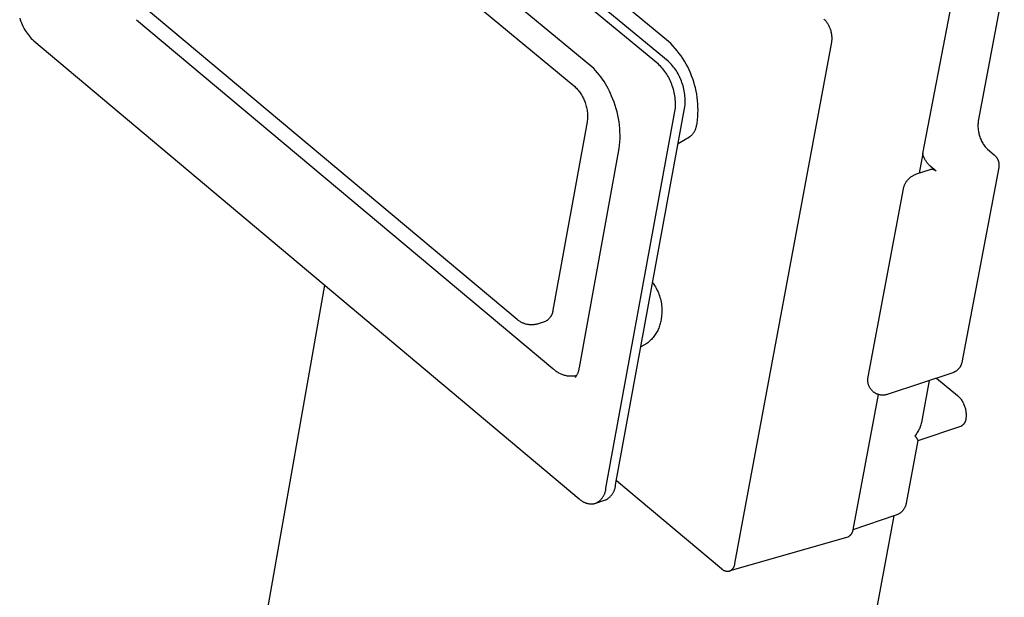
# Model space of a CAD drawing. Units: millimetres. Extents: x -777 to 838, y -393 to 470.
# Drawn here: x -383 to -345, y -101 to -78 of the extents above; entities that cross this region are included whole.
import ezdxf

# ---------------------------------------------------------------- set-up
doc = ezdxf.new("R2010")
doc.units = ezdxf.units.MM
doc.header["$MEASUREMENT"] = 0
doc.layers.add('Make2D$visible$lines', color=7, linetype='Continuous', true_color=0x000000)

msp = doc.modelspace()

# ---------------------------------------------------------------- linework, layer by layer
at = {"layer": 'Make2D$visible$lines', "color": 7, "true_color": 0xffffff}
for p, q in [((-357.775, -79.585), (-379.382, -61.716)), ((-358.154, -79.709), (-379.759, -61.836)), ((-357.759, -78.81), (-373.644, -65.681)), ((-360.768, -79.804), (-377.309, -66.094)), ((-376.23, -68.311), (-361.436, -80.585)), ((-344.584, -76.516), (-345.608, -81.94)), ((-363.693, -89.716), (-378.408, -77.404)), ((-347.783, -83.213), (-346.646, -77.293)), ((-383.205, -77.899), (-383.183, -77.963)), ((-383.183, -77.963), (-383.162, -78.025)), ((-378.628, -77.958), (-362.291, -91.636)), ((-351.632, -77.96), (-351.655, -77.938)), ((-351.61, -77.983), (-351.632, -77.96)), ((-351.589, -78.007), (-351.61, -77.983)), ((-351.569, -78.031), (-351.589, -78.007)), ((-383.162, -78.025), (-383.138, -78.086)), ((-383.138, -78.086), (-383.113, -78.147)), ((-383.113, -78.147), (-383.085, -78.206)), ((-383.085, -78.206), (-383.055, -78.265)), ((-383.055, -78.265), (-383.024, -78.322)), ((-383.024, -78.322), (-382.99, -78.379)), ((-382.99, -78.379), (-382.954, -78.434)), ((-351.549, -78.056), (-351.569, -78.031)), ((-351.531, -78.082), (-351.549, -78.056)), ((-351.513, -78.108), (-351.531, -78.082)), ((-351.496, -78.135), (-351.513, -78.108)), ((-351.48, -78.162), (-351.496, -78.135)), ((-351.465, -78.19), (-351.48, -78.162)), ((-351.451, -78.218), (-351.465, -78.19)), ((-351.438, -78.247), (-351.451, -78.218)), ((-351.425, -78.276), (-351.438, -78.247)), ((-351.414, -78.306), (-351.425, -78.276)), ((-351.404, -78.336), (-351.414, -78.306)), ((-351.392, -78.368), (-351.404, -78.336)), ((-351.382, -78.401), (-351.392, -78.368)), ((-382.954, -78.434), (-382.917, -78.488)), ((-382.917, -78.488), (-382.877, -78.541)), ((-382.877, -78.541), (-382.836, -78.592)), ((-382.836, -78.592), (-382.793, -78.642)), ((-382.793, -78.642), (-382.749, -78.69)), ((-382.749, -78.69), (-382.702, -78.737)), ((-382.702, -78.737), (-382.654, -78.782)), ((-382.654, -78.782), (-361.265, -96.747)), ((-351.373, -78.434), (-351.382, -78.401)), ((-351.365, -78.468), (-351.373, -78.434)), ((-351.358, -78.502), (-351.365, -78.468)), ((-351.352, -78.536), (-351.358, -78.502)), ((-351.348, -78.57), (-351.352, -78.536)), ((-351.344, -78.604), (-351.348, -78.57)), ((-351.348, -78.811), (-351.344, -78.777)), ((-351.342, -78.639), (-351.344, -78.604)), ((-351.344, -78.777), (-351.342, -78.742)), ((-351.341, -78.673), (-351.342, -78.639)), ((-351.342, -78.742), (-351.341, -78.708)), ((-351.341, -78.708), (-351.341, -78.673)), ((-357.668, -78.897), (-357.759, -78.81)), ((-357.581, -78.988), (-357.668, -78.897)), ((-357.497, -79.082), (-357.581, -78.988)), ((-357.416, -79.179), (-357.497, -79.082)), ((-355.148, -99.285), (-351.353, -78.845)), ((-351.353, -78.845), (-351.348, -78.811)), ((-357.339, -79.278), (-357.416, -79.179)), ((-357.265, -79.38), (-357.339, -79.278)), ((-357.194, -79.484), (-357.265, -79.38)), ((-357.127, -79.591), (-357.194, -79.484)), ((-360.691, -79.879), (-360.768, -79.804)), ((-360.616, -79.957), (-360.691, -79.879)), ((-358.108, -79.752), (-358.154, -79.709)), ((-358.063, -79.797), (-358.108, -79.752)), ((-358.02, -79.843), (-358.063, -79.797)), ((-357.978, -79.89), (-358.02, -79.843)), ((-357.937, -79.939), (-357.978, -79.89)), ((-357.898, -79.989), (-357.937, -79.939)), ((-357.729, -79.628), (-357.775, -79.585)), ((-357.684, -79.673), (-357.729, -79.628)), ((-357.641, -79.719), (-357.684, -79.673)), ((-357.599, -79.766), (-357.641, -79.719)), ((-357.558, -79.815), (-357.599, -79.766)), ((-357.519, -79.865), (-357.558, -79.815)), ((-357.482, -79.916), (-357.519, -79.865)), ((-357.447, -79.968), (-357.482, -79.916)), ((-357.064, -79.7), (-357.127, -79.591)), ((-357.004, -79.811), (-357.064, -79.7)), ((-356.949, -79.924), (-357.004, -79.811)), ((-356.897, -80.039), (-356.949, -79.924)), ((-360.545, -80.038), (-360.616, -79.957)), ((-360.476, -80.12), (-360.545, -80.038)), ((-360.409, -80.205), (-360.476, -80.12)), ((-360.346, -80.292), (-360.409, -80.205)), ((-360.285, -80.381), (-360.346, -80.292)), ((-357.861, -80.04), (-357.898, -79.989)), ((-357.826, -80.092), (-357.861, -80.04)), ((-357.792, -80.146), (-357.826, -80.092)), ((-357.76, -80.201), (-357.792, -80.146)), ((-357.73, -80.256), (-357.76, -80.201)), ((-357.702, -80.313), (-357.73, -80.256)), ((-357.676, -80.37), (-357.702, -80.313)), ((-357.413, -80.022), (-357.447, -79.968)), ((-357.381, -80.076), (-357.413, -80.022)), ((-357.351, -80.132), (-357.381, -80.076)), ((-357.323, -80.189), (-357.351, -80.132)), ((-357.297, -80.246), (-357.323, -80.189)), ((-357.272, -80.304), (-357.297, -80.246)), ((-357.25, -80.364), (-357.272, -80.304)), ((-356.849, -80.156), (-356.897, -80.039)), ((-356.806, -80.274), (-356.849, -80.156)), ((-356.766, -80.393), (-356.806, -80.274)), ((-361.436, -80.585), (-361.401, -80.617)), ((-361.401, -80.617), (-361.368, -80.65)), ((-361.368, -80.65), (-361.335, -80.684)), ((-361.335, -80.684), (-361.304, -80.72)), ((-360.228, -80.472), (-360.285, -80.381)), ((-360.173, -80.565), (-360.228, -80.472)), ((-360.121, -80.66), (-360.173, -80.565)), ((-360.073, -80.756), (-360.121, -80.66)), ((-357.651, -80.429), (-357.676, -80.37)), ((-357.629, -80.488), (-357.651, -80.429)), ((-357.608, -80.548), (-357.629, -80.488)), ((-357.585, -80.613), (-357.608, -80.548)), ((-357.565, -80.678), (-357.585, -80.613)), ((-357.546, -80.745), (-357.565, -80.678)), ((-357.229, -80.423), (-357.25, -80.364)), ((-357.206, -80.488), (-357.229, -80.423)), ((-357.186, -80.554), (-357.206, -80.488)), ((-357.167, -80.621), (-357.186, -80.554)), ((-357.151, -80.688), (-357.167, -80.621)), ((-357.138, -80.755), (-357.151, -80.688)), ((-356.731, -80.514), (-356.766, -80.393)), ((-356.699, -80.636), (-356.731, -80.514)), ((-356.672, -80.759), (-356.699, -80.636)), ((-361.304, -80.72), (-361.274, -80.756)), ((-361.274, -80.756), (-361.245, -80.793)), ((-361.245, -80.793), (-361.217, -80.832)), ((-361.217, -80.832), (-361.191, -80.871)), ((-361.191, -80.871), (-361.166, -80.911)), ((-361.166, -80.911), (-361.142, -80.952)), ((-361.142, -80.952), (-361.119, -80.993)), ((-361.119, -80.993), (-361.098, -81.035)), ((-361.098, -81.035), (-361.079, -81.078)), ((-361.079, -81.078), (-361.06, -81.122)), ((-360.028, -80.854), (-360.073, -80.756)), ((-359.986, -80.953), (-360.028, -80.854)), ((-359.935, -81.075), (-359.986, -80.953)), ((-359.888, -81.198), (-359.935, -81.075)), ((-357.53, -80.812), (-357.546, -80.745)), ((-357.517, -80.879), (-357.53, -80.812)), ((-357.505, -80.947), (-357.517, -80.879)), ((-357.496, -81.016), (-357.505, -80.947)), ((-357.489, -81.084), (-357.496, -81.016)), ((-357.484, -81.153), (-357.489, -81.084)), ((-357.126, -80.823), (-357.138, -80.755)), ((-357.117, -80.891), (-357.126, -80.823)), ((-357.11, -80.96), (-357.117, -80.891)), ((-357.105, -81.029), (-357.11, -80.96)), ((-357.103, -81.098), (-357.105, -81.029)), ((-357.103, -81.166), (-357.103, -81.098)), ((-356.649, -80.883), (-356.672, -80.759)), ((-356.631, -81.008), (-356.649, -80.883)), ((-356.616, -81.133), (-356.631, -81.008)), ((-361.06, -81.122), (-361.044, -81.166)), ((-361.044, -81.166), (-361.028, -81.211)), ((-361.028, -81.211), (-361.011, -81.259)), ((-361.011, -81.259), (-360.996, -81.308)), ((-360.996, -81.308), (-360.982, -81.358)), ((-360.982, -81.358), (-360.97, -81.408)), ((-360.97, -81.408), (-360.96, -81.458)), ((-360.96, -81.458), (-360.951, -81.509)), ((-359.845, -81.323), (-359.888, -81.198)), ((-359.807, -81.449), (-359.845, -81.323)), ((-359.831, -96.209), (-357.125, -81.441)), ((-359.773, -81.576), (-359.807, -81.449)), ((-357.495, -81.497), (-357.488, -81.428)), ((-357.488, -81.428), (-357.484, -81.36)), ((-357.482, -81.222), (-357.484, -81.153)), ((-357.484, -81.36), (-357.482, -81.291)), ((-357.482, -81.291), (-357.482, -81.222)), ((-357.125, -81.441), (-357.116, -81.373)), ((-357.116, -81.373), (-357.109, -81.304)), ((-357.109, -81.304), (-357.105, -81.235)), ((-357.105, -81.235), (-357.103, -81.166)), ((-356.606, -81.258), (-356.616, -81.133)), ((-356.601, -81.384), (-356.606, -81.258)), ((-356.599, -81.51), (-356.601, -81.384)), ((-360.951, -81.509), (-360.944, -81.56)), ((-360.944, -81.56), (-360.939, -81.611)), ((-360.938, -81.868), (-360.944, -81.919)), ((-360.939, -81.611), (-360.935, -81.663)), ((-360.935, -81.817), (-360.938, -81.868)), ((-360.935, -81.663), (-360.934, -81.714)), ((-360.934, -81.766), (-360.935, -81.817)), ((-360.934, -81.714), (-360.934, -81.766)), ((-360.208, -96.335), (-357.504, -81.565)), ((-359.743, -81.704), (-359.773, -81.576)), ((-359.717, -81.834), (-359.743, -81.704)), ((-359.696, -81.964), (-359.717, -81.834)), ((-357.504, -81.565), (-357.495, -81.497)), ((-356.621, -81.887), (-356.61, -81.762)), ((-356.61, -81.762), (-356.602, -81.636)), ((-356.602, -81.636), (-356.599, -81.51)), ((-360.95, -81.97), (-362.289, -89.347)), ((-360.944, -81.919), (-360.95, -81.97)), ((-359.679, -82.095), (-359.696, -81.964)), ((-359.667, -82.226), (-359.679, -82.095)), ((-359.659, -82.358), (-359.667, -82.226)), ((-356.703, -82.277), (-356.694, -82.256)), ((-356.694, -82.256), (-356.685, -82.234)), ((-356.685, -82.234), (-356.678, -82.213)), ((-356.678, -82.213), (-356.671, -82.19)), ((-356.671, -82.19), (-356.665, -82.168)), ((-356.665, -82.168), (-356.66, -82.146)), ((-356.66, -82.146), (-356.656, -82.123)), ((-356.656, -82.123), (-356.652, -82.101)), ((-356.652, -82.101), (-356.649, -82.078)), ((-356.649, -82.078), (-356.637, -82.012)), ((-356.637, -82.012), (-356.621, -81.887)), ((-345.618, -82.074), (-345.619, -82.119)), ((-345.619, -82.119), (-345.618, -82.164)), ((-345.616, -82.029), (-345.618, -82.074)), ((-345.618, -82.164), (-345.615, -82.208)), ((-345.613, -81.984), (-345.616, -82.029)), ((-345.615, -82.208), (-345.611, -82.253)), ((-345.608, -81.94), (-345.613, -81.984)), ((-345.611, -82.253), (-345.605, -82.298)), ((-359.662, -82.753), (-359.657, -82.621)), ((-359.656, -82.489), (-359.659, -82.358)), ((-359.657, -82.621), (-359.656, -82.489)), ((-357.377, -82.819), (-356.933, -82.558)), ((-356.933, -82.558), (-356.914, -82.545)), ((-356.914, -82.545), (-356.896, -82.531)), ((-356.896, -82.531), (-356.879, -82.516)), ((-356.879, -82.516), (-356.862, -82.501)), ((-356.862, -82.501), (-356.845, -82.485)), ((-356.845, -82.485), (-356.829, -82.468)), ((-356.829, -82.468), (-356.813, -82.451)), ((-356.813, -82.451), (-356.799, -82.433)), ((-356.799, -82.433), (-356.784, -82.415)), ((-356.784, -82.415), (-356.771, -82.397)), ((-356.771, -82.397), (-356.758, -82.378)), ((-356.758, -82.378), (-356.745, -82.358)), ((-356.745, -82.358), (-356.734, -82.339)), ((-356.734, -82.339), (-356.723, -82.318)), ((-356.723, -82.318), (-356.712, -82.298)), ((-356.712, -82.298), (-356.703, -82.277)), ((-345.605, -82.298), (-345.598, -82.342)), ((-345.598, -82.342), (-345.589, -82.386)), ((-345.589, -82.386), (-345.579, -82.43)), ((-345.579, -82.43), (-345.568, -82.473)), ((-345.568, -82.473), (-345.554, -82.516)), ((-345.554, -82.516), (-345.54, -82.559)), ((-345.54, -82.559), (-345.525, -82.6)), ((-345.525, -82.6), (-345.509, -82.641)), ((-345.509, -82.641), (-345.492, -82.681)), ((-361.252, -91.603), (-359.687, -83.015)), ((-359.687, -83.015), (-359.672, -82.884)), ((-359.672, -82.884), (-359.662, -82.753)), ((-345.492, -82.681), (-345.473, -82.72)), ((-345.473, -82.72), (-345.453, -82.759)), ((-345.453, -82.759), (-345.431, -82.797)), ((-345.431, -82.797), (-345.408, -82.835)), ((-345.408, -82.835), (-345.384, -82.871)), ((-345.384, -82.871), (-345.359, -82.907)), ((-345.359, -82.907), (-345.332, -82.942)), ((-345.332, -82.942), (-345.304, -82.976)), ((-345.304, -82.976), (-345.275, -83.008)), ((-345.275, -83.008), (-345.245, -83.04)), ((-347.783, -83.213), (-347.926, -83.973)), ((-347.761, -83.284), (-347.783, -83.213)), ((-347.751, -83.314), (-347.761, -83.284)), ((-347.74, -83.343), (-347.751, -83.314)), ((-347.728, -83.373), (-347.74, -83.343)), ((-347.715, -83.401), (-347.728, -83.373)), ((-347.701, -83.43), (-347.715, -83.401)), ((-345.245, -83.04), (-344.983, -83.257)), ((-344.983, -83.257), (-344.97, -83.268)), ((-344.97, -83.268), (-344.956, -83.28)), ((-344.956, -83.28), (-344.944, -83.293)), ((-344.944, -83.293), (-344.931, -83.306)), ((-344.931, -83.306), (-344.92, -83.319)), ((-344.92, -83.319), (-344.908, -83.333)), ((-344.908, -83.333), (-344.897, -83.347)), ((-344.897, -83.347), (-344.887, -83.361)), ((-344.887, -83.361), (-344.877, -83.376)), ((-344.877, -83.376), (-344.868, -83.391)), ((-344.868, -83.391), (-344.859, -83.407)), ((-344.859, -83.407), (-344.851, -83.423)), ((-347.686, -83.458), (-347.701, -83.43)), ((-347.67, -83.485), (-347.686, -83.458)), ((-347.653, -83.512), (-347.67, -83.485)), ((-347.636, -83.538), (-347.653, -83.512)), ((-347.617, -83.563), (-347.636, -83.538)), ((-347.597, -83.588), (-347.617, -83.563)), ((-347.577, -83.612), (-347.597, -83.588)), ((-347.556, -83.636), (-347.577, -83.612)), ((-347.534, -83.659), (-347.556, -83.636)), ((-347.511, -83.681), (-347.534, -83.659)), ((-347.488, -83.702), (-347.511, -83.681)), ((-347.251, -83.897), (-347.488, -83.702)), ((-344.804, -83.752), (-346.253, -91.406)), ((-344.851, -83.423), (-344.843, -83.439)), ((-344.843, -83.439), (-344.836, -83.455)), ((-344.836, -83.455), (-344.829, -83.471)), ((-344.829, -83.471), (-344.823, -83.488)), ((-344.823, -83.488), (-344.817, -83.505)), ((-344.817, -83.505), (-344.813, -83.522)), ((-344.813, -83.522), (-344.808, -83.54)), ((-344.808, -83.54), (-344.805, -83.557)), ((-344.805, -83.557), (-344.801, -83.574)), ((-344.801, -83.734), (-344.804, -83.752)), ((-344.801, -83.574), (-344.799, -83.592)), ((-344.799, -83.717), (-344.801, -83.734)), ((-344.799, -83.592), (-344.797, -83.61)), ((-344.797, -83.699), (-344.799, -83.717)), ((-344.797, -83.61), (-344.796, -83.628)), ((-344.796, -83.681), (-344.797, -83.699)), ((-344.796, -83.628), (-344.795, -83.645)), ((-344.795, -83.663), (-344.796, -83.681)), ((-344.795, -83.645), (-344.795, -83.663)), ((-348.327, -84.194), (-348.308, -84.176)), ((-348.308, -84.176), (-348.288, -84.157)), ((-348.288, -84.157), (-348.267, -84.14)), ((-348.267, -84.14), (-348.245, -84.123)), ((-348.245, -84.123), (-348.223, -84.107)), ((-348.223, -84.107), (-348.201, -84.092)), ((-348.201, -84.092), (-348.178, -84.077)), ((-348.178, -84.077), (-348.154, -84.064)), ((-348.154, -84.064), (-348.13, -84.051)), ((-348.13, -84.051), (-348.106, -84.039)), ((-348.106, -84.039), (-348.081, -84.027)), ((-348.081, -84.027), (-348.056, -84.017)), ((-348.056, -84.017), (-348.03, -84.008)), ((-348.03, -84.008), (-347.493, -83.83)), ((-347.493, -83.83), (-347.485, -83.828)), ((-347.485, -83.828), (-347.477, -83.826)), ((-347.477, -83.826), (-347.468, -83.825)), ((-347.468, -83.825), (-347.46, -83.824)), ((-347.46, -83.824), (-347.452, -83.823)), ((-347.452, -83.823), (-347.444, -83.822)), ((-347.444, -83.822), (-347.436, -83.822)), ((-347.436, -83.822), (-347.427, -83.822)), ((-347.427, -83.822), (-347.419, -83.822)), ((-347.419, -83.822), (-347.411, -83.823)), ((-347.411, -83.823), (-347.403, -83.824)), ((-347.403, -83.824), (-347.394, -83.825)), ((-347.394, -83.825), (-347.386, -83.826)), ((-347.386, -83.826), (-347.378, -83.828)), ((-347.378, -83.828), (-347.37, -83.83)), ((-347.37, -83.83), (-347.362, -83.832)), ((-347.362, -83.832), (-347.354, -83.834)), ((-347.354, -83.834), (-347.347, -83.837)), ((-347.347, -83.837), (-347.339, -83.84)), ((-347.339, -83.84), (-347.331, -83.844)), ((-347.331, -83.844), (-347.324, -83.847)), ((-347.324, -83.847), (-347.317, -83.851)), ((-347.317, -83.851), (-347.309, -83.855)), ((-347.309, -83.855), (-347.302, -83.859)), ((-347.302, -83.859), (-347.296, -83.864)), ((-347.296, -83.864), (-347.289, -83.868)), ((-347.289, -83.868), (-347.282, -83.873)), ((-348.544, -84.596), (-348.538, -84.57)), ((-348.538, -84.57), (-348.531, -84.543)), ((-348.531, -84.543), (-348.523, -84.517)), ((-348.523, -84.517), (-348.515, -84.491)), ((-348.515, -84.491), (-348.505, -84.466)), ((-348.505, -84.466), (-348.495, -84.441)), ((-348.495, -84.441), (-348.483, -84.416)), ((-348.483, -84.416), (-348.471, -84.391)), ((-348.471, -84.391), (-348.459, -84.367)), ((-348.459, -84.367), (-348.445, -84.344)), ((-348.445, -84.344), (-348.43, -84.321)), ((-348.43, -84.321), (-348.415, -84.298)), ((-348.415, -84.298), (-348.399, -84.276)), ((-348.399, -84.276), (-348.382, -84.255)), ((-348.382, -84.255), (-348.365, -84.234)), ((-348.365, -84.234), (-348.346, -84.214)), ((-348.346, -84.214), (-348.327, -84.194)), ((-349.927, -91.972), (-348.544, -84.596)), ((-374.745, -108.217), (-371.232, -88.376)), ((-358.377, -88.272), (-358.339, -88.325)), ((-358.339, -88.325), (-358.304, -88.379)), ((-358.304, -88.379), (-358.27, -88.434)), ((-358.27, -88.434), (-358.238, -88.49)), ((-358.238, -88.49), (-358.209, -88.548)), ((-358.209, -88.548), (-358.181, -88.606)), ((-358.181, -88.606), (-358.155, -88.666)), ((-358.155, -88.666), (-358.132, -88.726)), ((-358.132, -88.726), (-358.11, -88.787)), ((-358.11, -88.787), (-358.091, -88.849)), ((-358.091, -88.849), (-358.074, -88.912)), ((-358.074, -88.912), (-358.059, -88.975)), ((-358.059, -88.975), (-358.046, -89.038)), ((-358.046, -89.038), (-358.036, -89.102)), ((-358.036, -89.102), (-358.027, -89.166)), ((-358.027, -89.166), (-358.021, -89.231)), ((-362.374, -89.599), (-362.384, -89.615)), ((-362.364, -89.582), (-362.374, -89.599)), ((-362.354, -89.566), (-362.364, -89.582)), ((-362.345, -89.549), (-362.354, -89.566)), ((-362.337, -89.532), (-362.345, -89.549)), ((-362.329, -89.514), (-362.337, -89.532)), ((-362.322, -89.496), (-362.329, -89.514)), ((-362.316, -89.478), (-362.322, -89.496)), ((-362.31, -89.46), (-362.316, -89.478)), ((-362.305, -89.441), (-362.31, -89.46)), ((-362.3, -89.423), (-362.305, -89.441)), ((-362.296, -89.404), (-362.3, -89.423)), ((-362.293, -89.385), (-362.296, -89.404)), ((-362.291, -89.366), (-362.293, -89.385)), ((-362.289, -89.347), (-362.291, -89.366)), ((-358.025, -89.554), (-358.033, -89.618)), ((-358.02, -89.49), (-358.025, -89.554)), ((-358.021, -89.231), (-358.018, -89.295)), ((-358.017, -89.425), (-358.02, -89.49)), ((-358.018, -89.295), (-358.016, -89.36)), ((-358.016, -89.36), (-358.017, -89.425)), ((-363.671, -89.735), (-363.693, -89.716)), ((-363.648, -89.753), (-363.671, -89.735)), ((-363.625, -89.77), (-363.648, -89.753)), ((-363.6, -89.787), (-363.625, -89.77)), ((-363.576, -89.802), (-363.6, -89.787)), ((-363.551, -89.817), (-363.576, -89.802)), ((-363.525, -89.831), (-363.551, -89.817)), ((-363.499, -89.844), (-363.525, -89.831)), ((-363.472, -89.856), (-363.499, -89.844)), ((-363.445, -89.867), (-363.472, -89.856)), ((-363.418, -89.877), (-363.445, -89.867)), ((-363.39, -89.887), (-363.418, -89.877)), ((-363.362, -89.895), (-363.39, -89.887)), ((-363.334, -89.902), (-363.362, -89.895)), ((-363.305, -89.909), (-363.334, -89.902)), ((-363.277, -89.914), (-363.305, -89.909)), ((-363.248, -89.919), (-363.277, -89.914)), ((-363.219, -89.922), (-363.248, -89.919)), ((-363.19, -89.925), (-363.219, -89.922)), ((-363.161, -89.926), (-363.19, -89.925)), ((-363.131, -89.927), (-363.161, -89.926)), ((-363.102, -89.926), (-363.131, -89.927)), ((-363.073, -89.925), (-363.102, -89.926)), ((-363.044, -89.922), (-363.073, -89.925)), ((-363.015, -89.919), (-363.044, -89.922)), ((-362.986, -89.914), (-363.015, -89.919)), ((-362.957, -89.909), (-362.986, -89.914)), ((-362.929, -89.902), (-362.957, -89.909)), ((-362.901, -89.895), (-362.929, -89.902)), ((-362.873, -89.887), (-362.901, -89.895)), ((-362.584, -89.79), (-362.873, -89.887)), ((-362.567, -89.781), (-362.584, -89.79)), ((-362.551, -89.772), (-362.567, -89.781)), ((-362.534, -89.761), (-362.551, -89.772)), ((-362.519, -89.751), (-362.534, -89.761)), ((-362.503, -89.739), (-362.519, -89.751)), ((-362.488, -89.727), (-362.503, -89.739)), ((-362.473, -89.715), (-362.488, -89.727)), ((-362.459, -89.702), (-362.473, -89.715)), ((-362.446, -89.689), (-362.459, -89.702)), ((-362.432, -89.675), (-362.446, -89.689)), ((-362.42, -89.66), (-362.432, -89.675)), ((-362.407, -89.646), (-362.42, -89.66)), ((-362.396, -89.63), (-362.407, -89.646)), ((-362.384, -89.615), (-362.396, -89.63)), ((-358.105, -89.966), (-358.121, -90.011)), ((-358.091, -89.92), (-358.105, -89.966)), ((-358.079, -89.873), (-358.091, -89.92)), ((-358.068, -89.826), (-358.079, -89.873)), ((-358.058, -89.779), (-358.068, -89.826)), ((-358.05, -89.731), (-358.058, -89.779)), ((-358.044, -89.683), (-358.05, -89.731)), ((-358.033, -89.618), (-358.044, -89.683)), ((-358.303, -90.351), (-358.332, -90.389)), ((-358.275, -90.311), (-358.303, -90.351)), ((-358.249, -90.271), (-358.275, -90.311)), ((-358.224, -90.23), (-358.249, -90.271)), ((-358.2, -90.187), (-358.224, -90.23)), ((-358.178, -90.144), (-358.2, -90.187)), ((-358.158, -90.101), (-358.178, -90.144)), ((-358.139, -90.056), (-358.158, -90.101)), ((-358.121, -90.011), (-358.139, -90.056)), ((-358.61, -90.656), (-358.838, -90.791)), ((-358.571, -90.627), (-358.61, -90.656)), ((-358.534, -90.596), (-358.571, -90.627)), ((-358.497, -90.565), (-358.534, -90.596)), ((-358.462, -90.532), (-358.497, -90.565)), ((-358.428, -90.498), (-358.462, -90.532)), ((-358.395, -90.463), (-358.428, -90.498)), ((-358.363, -90.427), (-358.395, -90.463)), ((-358.332, -90.389), (-358.363, -90.427)), ((-346.291, -91.525), (-346.298, -91.541)), ((-346.283, -91.509), (-346.291, -91.525)), ((-346.277, -91.492), (-346.283, -91.509)), ((-346.271, -91.475), (-346.277, -91.492)), ((-346.265, -91.458), (-346.271, -91.475)), ((-346.26, -91.441), (-346.265, -91.458)), ((-346.256, -91.423), (-346.26, -91.441)), ((-346.253, -91.406), (-346.256, -91.423)), ((-362.291, -91.636), (-362.266, -91.66)), ((-362.266, -91.66), (-362.24, -91.684)), ((-362.24, -91.684), (-362.214, -91.706)), ((-362.214, -91.706), (-362.186, -91.728)), ((-362.186, -91.728), (-362.158, -91.749)), ((-362.158, -91.749), (-362.129, -91.769)), ((-362.129, -91.769), (-362.099, -91.787)), ((-362.099, -91.787), (-362.069, -91.805)), ((-362.069, -91.805), (-362.038, -91.822)), ((-362.038, -91.822), (-362.007, -91.837)), ((-362.007, -91.837), (-361.975, -91.852)), ((-361.975, -91.852), (-361.943, -91.865)), ((-361.943, -91.865), (-361.91, -91.877)), ((-361.91, -91.877), (-361.877, -91.888)), ((-361.877, -91.888), (-361.843, -91.898)), ((-361.843, -91.898), (-361.809, -91.907)), ((-361.809, -91.907), (-361.775, -91.914)), ((-361.775, -91.914), (-361.741, -91.921)), ((-361.427, -91.923), (-361.392, -91.918)), ((-361.392, -91.918), (-361.358, -91.911)), ((-361.365, -91.922), (-361.352, -91.9)), ((-361.352, -91.9), (-361.339, -91.877)), ((-361.339, -91.877), (-361.327, -91.854)), ((-361.327, -91.854), (-361.315, -91.83)), ((-361.315, -91.83), (-361.305, -91.806)), ((-361.305, -91.806), (-361.295, -91.781)), ((-361.295, -91.781), (-361.286, -91.757)), ((-361.286, -91.757), (-361.279, -91.732)), ((-361.279, -91.732), (-361.272, -91.706)), ((-361.272, -91.706), (-361.265, -91.681)), ((-361.265, -91.681), (-361.26, -91.655)), ((-361.26, -91.655), (-361.256, -91.629)), ((-361.256, -91.629), (-361.252, -91.603)), ((-346.601, -91.804), (-349.144, -92.652)), ((-346.585, -91.798), (-346.601, -91.804)), ((-346.568, -91.792), (-346.585, -91.798)), ((-346.551, -91.785), (-346.568, -91.792)), ((-346.535, -91.777), (-346.551, -91.785)), ((-346.519, -91.769), (-346.535, -91.777)), ((-346.504, -91.76), (-346.519, -91.769)), ((-346.488, -91.751), (-346.504, -91.76)), ((-346.473, -91.741), (-346.488, -91.751)), ((-346.459, -91.731), (-346.473, -91.741)), ((-346.444, -91.72), (-346.459, -91.731)), ((-346.43, -91.709), (-346.444, -91.72)), ((-346.417, -91.697), (-346.43, -91.709)), ((-346.404, -91.685), (-346.417, -91.697)), ((-346.391, -91.672), (-346.404, -91.685)), ((-346.379, -91.659), (-346.391, -91.672)), ((-346.367, -91.646), (-346.379, -91.659)), ((-346.356, -91.632), (-346.367, -91.646)), ((-346.345, -91.617), (-346.356, -91.632)), ((-346.335, -91.603), (-346.345, -91.617)), ((-346.325, -91.588), (-346.335, -91.603)), ((-346.315, -91.573), (-346.325, -91.588)), ((-346.307, -91.557), (-346.315, -91.573)), ((-346.298, -91.541), (-346.307, -91.557)), ((-361.741, -91.921), (-361.706, -91.926)), ((-361.706, -91.926), (-361.671, -91.93)), ((-361.671, -91.93), (-361.636, -91.933)), ((-361.636, -91.933), (-361.601, -91.934)), ((-361.601, -91.934), (-361.566, -91.934)), ((-361.566, -91.934), (-361.531, -91.933)), ((-361.531, -91.933), (-361.496, -91.931)), ((-361.496, -91.931), (-361.462, -91.928)), ((-361.462, -91.928), (-361.427, -91.923)), ((-361.411, -91.986), (-361.395, -91.965)), ((-361.395, -91.965), (-361.38, -91.944)), ((-361.38, -91.944), (-361.365, -91.922)), ((-349.938, -92.078), (-349.937, -92.057)), ((-349.938, -92.1), (-349.938, -92.078)), ((-349.938, -92.121), (-349.938, -92.1)), ((-349.936, -92.141), (-349.938, -92.121)), ((-349.937, -92.057), (-349.936, -92.035)), ((-349.936, -92.035), (-349.933, -92.014)), ((-349.935, -92.162), (-349.936, -92.141)), ((-349.932, -92.182), (-349.935, -92.162)), ((-349.933, -92.014), (-349.93, -91.993)), ((-349.929, -92.203), (-349.932, -92.182)), ((-349.93, -91.993), (-349.927, -91.972)), ((-349.925, -92.223), (-349.929, -92.203)), ((-349.92, -92.243), (-349.925, -92.223)), ((-349.914, -92.263), (-349.92, -92.243)), ((-349.908, -92.282), (-349.914, -92.263)), ((-349.901, -92.302), (-349.908, -92.282)), ((-349.894, -92.321), (-349.901, -92.302)), ((-347.527, -92.113), (-347.838, -93.761)), ((-347.238, -92.016), (-346.415, -92.699)), ((-349.531, -92.658), (-350.528, -97.964)), ((-349.886, -92.34), (-349.894, -92.321)), ((-349.877, -92.358), (-349.886, -92.34)), ((-349.868, -92.376), (-349.877, -92.358)), ((-349.858, -92.394), (-349.868, -92.376)), ((-349.847, -92.412), (-349.858, -92.394)), ((-349.836, -92.429), (-349.847, -92.412)), ((-349.824, -92.446), (-349.836, -92.429)), ((-349.811, -92.462), (-349.824, -92.446)), ((-349.798, -92.478), (-349.811, -92.462)), ((-349.785, -92.493), (-349.798, -92.478)), ((-349.771, -92.508), (-349.785, -92.493)), ((-349.756, -92.523), (-349.771, -92.508)), ((-349.741, -92.537), (-349.756, -92.523)), ((-349.725, -92.55), (-349.741, -92.537)), ((-349.709, -92.563), (-349.725, -92.55)), ((-349.693, -92.575), (-349.709, -92.563)), ((-349.676, -92.587), (-349.693, -92.575)), ((-349.659, -92.598), (-349.676, -92.587)), ((-349.641, -92.609), (-349.659, -92.598)), ((-349.623, -92.619), (-349.641, -92.609)), ((-349.605, -92.628), (-349.623, -92.619)), ((-349.586, -92.636), (-349.605, -92.628)), ((-349.567, -92.644), (-349.586, -92.636)), ((-349.548, -92.652), (-349.567, -92.644)), ((-349.528, -92.658), (-349.548, -92.652)), ((-349.509, -92.664), (-349.528, -92.658)), ((-349.489, -92.67), (-349.509, -92.664)), ((-349.469, -92.674), (-349.489, -92.67)), ((-349.449, -92.678), (-349.469, -92.674)), ((-349.428, -92.681), (-349.449, -92.678)), ((-349.408, -92.683), (-349.428, -92.681)), ((-349.388, -92.685), (-349.408, -92.683)), ((-349.367, -92.686), (-349.388, -92.685)), ((-349.346, -92.687), (-349.367, -92.686)), ((-349.326, -92.686), (-349.346, -92.687)), ((-349.305, -92.685), (-349.326, -92.686)), ((-349.285, -92.683), (-349.305, -92.685)), ((-349.265, -92.681), (-349.285, -92.683)), ((-349.24, -92.676), (-349.265, -92.681)), ((-349.216, -92.672), (-349.24, -92.676)), ((-349.192, -92.666), (-349.216, -92.672)), ((-349.168, -92.66), (-349.192, -92.666)), ((-349.144, -92.652), (-349.168, -92.66)), ((-346.415, -92.699), (-346.389, -92.724)), ((-346.389, -92.724), (-346.364, -92.75)), ((-346.364, -92.75), (-346.34, -92.777)), ((-346.34, -92.777), (-346.316, -92.805)), ((-346.316, -92.805), (-346.294, -92.833)), ((-346.294, -92.833), (-346.273, -92.862)), ((-346.273, -92.862), (-346.253, -92.892)), ((-346.253, -92.892), (-346.234, -92.923)), ((-346.234, -92.923), (-346.216, -92.954)), ((-346.216, -92.954), (-346.199, -92.986)), ((-346.199, -92.986), (-346.183, -93.019)), ((-346.183, -93.019), (-346.168, -93.051)), ((-346.168, -93.051), (-346.154, -93.085)), ((-346.154, -93.085), (-346.142, -93.119)), ((-346.142, -93.119), (-346.13, -93.153)), ((-346.13, -93.153), (-346.12, -93.188)), ((-346.12, -93.188), (-346.111, -93.223)), ((-346.111, -93.223), (-346.103, -93.258)), ((-346.103, -93.258), (-346.097, -93.293)), ((-346.097, -93.293), (-346.091, -93.329)), ((-346.091, -93.329), (-346.087, -93.365)), ((-346.087, -93.365), (-346.084, -93.401)), ((-346.084, -93.401), (-346.083, -93.437)), ((-346.083, -93.437), (-346.082, -93.473)), ((-347.859, -93.843), (-347.872, -93.883)), ((-347.848, -93.802), (-347.859, -93.843)), ((-347.838, -93.761), (-347.848, -93.802)), ((-346.203, -93.846), (-346.212, -93.854)), ((-346.194, -93.837), (-346.203, -93.846)), ((-346.185, -93.828), (-346.194, -93.837)), ((-346.177, -93.819), (-346.185, -93.828)), ((-346.169, -93.809), (-346.177, -93.819)), ((-346.162, -93.799), (-346.169, -93.809)), ((-346.155, -93.789), (-346.162, -93.799)), ((-346.148, -93.779), (-346.155, -93.789)), ((-346.142, -93.768), (-346.148, -93.779)), ((-346.136, -93.758), (-346.142, -93.768)), ((-346.13, -93.747), (-346.136, -93.758)), ((-346.125, -93.736), (-346.13, -93.747)), ((-346.12, -93.724), (-346.125, -93.736)), ((-346.115, -93.713), (-346.12, -93.724)), ((-346.111, -93.701), (-346.115, -93.713)), ((-346.107, -93.69), (-346.111, -93.701)), ((-346.104, -93.678), (-346.107, -93.69)), ((-346.101, -93.666), (-346.104, -93.678)), ((-346.098, -93.654), (-346.101, -93.666)), ((-346.096, -93.641), (-346.098, -93.654)), ((-346.094, -93.629), (-346.096, -93.641)), ((-346.093, -93.617), (-346.094, -93.629)), ((-346.088, -93.581), (-346.093, -93.617)), ((-346.085, -93.545), (-346.088, -93.581)), ((-346.083, -93.509), (-346.085, -93.545)), ((-346.082, -93.473), (-346.083, -93.509)), ((-348.043, -94.219), (-348.068, -94.253)), ((-348.019, -94.185), (-348.043, -94.219)), ((-347.996, -94.149), (-348.019, -94.185)), ((-347.974, -94.113), (-347.996, -94.149)), ((-346.304, -93.914), (-347.974, -94.473)), ((-347.954, -94.076), (-347.974, -94.113)), ((-347.935, -94.039), (-347.954, -94.076)), ((-347.917, -94.001), (-347.935, -94.039)), ((-347.901, -93.962), (-347.917, -94.001)), ((-347.886, -93.923), (-347.901, -93.962)), ((-347.872, -93.883), (-347.886, -93.923)), ((-346.293, -93.909), (-346.304, -93.914)), ((-346.282, -93.904), (-346.293, -93.909)), ((-346.271, -93.898), (-346.282, -93.904)), ((-346.261, -93.891), (-346.271, -93.898)), ((-346.251, -93.884), (-346.261, -93.891)), ((-346.24, -93.877), (-346.251, -93.884)), ((-346.231, -93.87), (-346.24, -93.877)), ((-346.221, -93.862), (-346.231, -93.87)), ((-346.212, -93.854), (-346.221, -93.862)), ((-347.971, -94.465), (-348.435, -96.922)), ((-348.068, -94.253), (-348.094, -94.286)), ((-348.094, -94.286), (-348.083, -94.297)), ((-348.083, -94.297), (-348.072, -94.308)), ((-348.072, -94.308), (-348.061, -94.319)), ((-348.061, -94.319), (-348.051, -94.331)), ((-348.051, -94.331), (-348.041, -94.343)), ((-348.041, -94.343), (-348.031, -94.356)), ((-348.031, -94.356), (-348.022, -94.369)), ((-348.022, -94.369), (-348.014, -94.382)), ((-348.014, -94.382), (-348.005, -94.395)), ((-348.005, -94.395), (-347.998, -94.409)), ((-347.998, -94.409), (-347.99, -94.422)), ((-347.99, -94.422), (-347.984, -94.437)), ((-347.984, -94.437), (-347.977, -94.451)), ((-347.977, -94.451), (-347.971, -94.465)), ((-359.799, -96.034), (-355.679, -99.49)), ((-360.269, -96.572), (-360.259, -96.55)), ((-360.259, -96.55), (-360.25, -96.527)), ((-360.25, -96.527), (-360.242, -96.503)), ((-360.242, -96.503), (-360.235, -96.48)), ((-360.235, -96.48), (-360.228, -96.456)), ((-360.228, -96.456), (-360.222, -96.432)), ((-360.222, -96.432), (-360.217, -96.408)), ((-360.217, -96.408), (-360.213, -96.384)), ((-360.213, -96.384), (-360.21, -96.359)), ((-360.21, -96.359), (-360.208, -96.335)), ((-359.952, -96.554), (-359.939, -96.534)), ((-359.939, -96.534), (-359.926, -96.512)), ((-359.926, -96.512), (-359.914, -96.491)), ((-359.914, -96.491), (-359.903, -96.469)), ((-359.903, -96.469), (-359.892, -96.447)), ((-359.892, -96.447), (-359.883, -96.424)), ((-359.883, -96.424), (-359.874, -96.401)), ((-359.874, -96.401), (-359.865, -96.378)), ((-359.865, -96.378), (-359.858, -96.354)), ((-359.858, -96.354), (-359.852, -96.33)), ((-359.852, -96.33), (-359.846, -96.306)), ((-359.846, -96.306), (-359.841, -96.282)), ((-359.841, -96.282), (-359.837, -96.258)), ((-359.837, -96.258), (-359.833, -96.233)), ((-359.833, -96.233), (-359.831, -96.209)), ((-361.265, -96.747), (-361.249, -96.763)), ((-361.249, -96.763), (-361.233, -96.779)), ((-361.233, -96.779), (-361.216, -96.793)), ((-361.216, -96.793), (-361.198, -96.807)), ((-361.198, -96.807), (-361.18, -96.821)), ((-361.18, -96.821), (-361.162, -96.834)), ((-361.162, -96.834), (-361.143, -96.846)), ((-361.143, -96.846), (-361.124, -96.858)), ((-361.124, -96.858), (-361.104, -96.869)), ((-361.104, -96.869), (-361.084, -96.879)), ((-361.084, -96.879), (-361.064, -96.889)), ((-361.064, -96.889), (-361.043, -96.898)), ((-361.043, -96.898), (-361.022, -96.906)), ((-361.022, -96.906), (-361.001, -96.914)), ((-361.001, -96.914), (-360.98, -96.921)), ((-360.98, -96.921), (-360.958, -96.927)), ((-360.958, -96.927), (-360.936, -96.932)), ((-360.936, -96.932), (-360.914, -96.937)), ((-360.914, -96.937), (-360.892, -96.941)), ((-360.691, -96.942), (-360.669, -96.938)), ((-360.669, -96.938), (-360.647, -96.934)), ((-360.647, -96.934), (-360.625, -96.928)), ((-360.625, -96.928), (-360.603, -96.923)), ((-360.603, -96.923), (-360.226, -96.797)), ((-360.603, -96.923), (-360.581, -96.911)), ((-360.581, -96.911), (-360.56, -96.899)), ((-360.56, -96.899), (-360.539, -96.886)), ((-360.539, -96.886), (-360.518, -96.872)), ((-360.518, -96.872), (-360.498, -96.858)), ((-360.498, -96.858), (-360.479, -96.843)), ((-360.479, -96.843), (-360.46, -96.827)), ((-360.46, -96.827), (-360.441, -96.811)), ((-360.441, -96.811), (-360.423, -96.794)), ((-360.423, -96.794), (-360.406, -96.776)), ((-360.406, -96.776), (-360.389, -96.758)), ((-360.389, -96.758), (-360.373, -96.739)), ((-360.373, -96.739), (-360.358, -96.72)), ((-360.358, -96.72), (-360.343, -96.7)), ((-360.343, -96.7), (-360.329, -96.68)), ((-360.329, -96.68), (-360.315, -96.659)), ((-360.315, -96.659), (-360.303, -96.638)), ((-360.303, -96.638), (-360.291, -96.617)), ((-360.291, -96.617), (-360.279, -96.595)), ((-360.279, -96.595), (-360.269, -96.572)), ((-360.226, -96.797), (-360.205, -96.785)), ((-360.205, -96.785), (-360.183, -96.773)), ((-360.183, -96.773), (-360.162, -96.76)), ((-360.162, -96.76), (-360.142, -96.746)), ((-360.142, -96.746), (-360.122, -96.732)), ((-360.122, -96.732), (-360.102, -96.717)), ((-360.102, -96.717), (-360.083, -96.701)), ((-360.083, -96.701), (-360.065, -96.685)), ((-360.065, -96.685), (-360.047, -96.668)), ((-360.047, -96.668), (-360.029, -96.65)), ((-360.029, -96.65), (-360.013, -96.632)), ((-360.013, -96.632), (-359.997, -96.614)), ((-359.997, -96.614), (-359.981, -96.594)), ((-359.981, -96.594), (-359.966, -96.575)), ((-359.966, -96.575), (-359.952, -96.554)), ((-348.435, -96.922), (-348.438, -96.942)), ((-360.892, -96.941), (-360.87, -96.944)), ((-360.87, -96.944), (-360.848, -96.946)), ((-360.848, -96.946), (-360.825, -96.948)), ((-360.825, -96.948), (-360.803, -96.949)), ((-360.803, -96.949), (-360.78, -96.949)), ((-360.78, -96.949), (-360.758, -96.948)), ((-360.758, -96.948), (-360.735, -96.947)), ((-360.735, -96.947), (-360.713, -96.945)), ((-360.713, -96.945), (-360.691, -96.942)), ((-348.689, -97.321), (-348.706, -97.332)), ((-348.672, -97.31), (-348.689, -97.321)), ((-348.656, -97.297), (-348.672, -97.31)), ((-348.641, -97.285), (-348.656, -97.297)), ((-348.625, -97.271), (-348.641, -97.285)), ((-348.61, -97.258), (-348.625, -97.271)), ((-348.596, -97.243), (-348.61, -97.258)), ((-348.582, -97.229), (-348.596, -97.243)), ((-348.569, -97.213), (-348.582, -97.229)), ((-348.556, -97.198), (-348.569, -97.213)), ((-348.544, -97.182), (-348.556, -97.198)), ((-348.532, -97.165), (-348.544, -97.182)), ((-348.521, -97.148), (-348.532, -97.165)), ((-348.51, -97.131), (-348.521, -97.148)), ((-348.5, -97.113), (-348.51, -97.131)), ((-348.491, -97.095), (-348.5, -97.113)), ((-348.482, -97.077), (-348.491, -97.095)), ((-348.474, -97.058), (-348.482, -97.077)), ((-348.466, -97.04), (-348.474, -97.058)), ((-348.459, -97.021), (-348.466, -97.04)), ((-348.453, -97.001), (-348.459, -97.021)), ((-348.448, -96.982), (-348.453, -97.001)), ((-348.443, -96.962), (-348.448, -96.982)), ((-348.438, -96.942), (-348.443, -96.962)), ((-348.912, -97.419), (-352.887, -118.507)), ((-348.834, -97.393), (-350.529, -97.962)), ((-348.815, -97.386), (-348.834, -97.393)), ((-348.796, -97.379), (-348.815, -97.386)), ((-348.777, -97.371), (-348.796, -97.379)), ((-348.759, -97.362), (-348.777, -97.371)), ((-348.741, -97.353), (-348.759, -97.362)), ((-348.723, -97.343), (-348.741, -97.353)), ((-348.706, -97.332), (-348.723, -97.343)), ((-350.564, -98.094), (-350.57, -98.105)), ((-350.559, -98.083), (-350.564, -98.094)), ((-350.554, -98.071), (-350.559, -98.083)), ((-350.55, -98.06), (-350.554, -98.071)), ((-350.545, -98.048), (-350.55, -98.06)), ((-350.542, -98.036), (-350.545, -98.048)), ((-350.538, -98.025), (-350.542, -98.036)), ((-350.535, -98.013), (-350.538, -98.025)), ((-350.533, -98.001), (-350.535, -98.013)), ((-350.531, -97.988), (-350.533, -98.001)), ((-350.529, -97.976), (-350.531, -97.988)), ((-350.528, -97.964), (-350.529, -97.976)), ((-350.727, -98.256), (-355.347, -99.579)), ((-350.716, -98.251), (-350.727, -98.256)), ((-350.706, -98.245), (-350.716, -98.251)), ((-350.695, -98.238), (-350.706, -98.245)), ((-350.685, -98.232), (-350.695, -98.238)), ((-350.675, -98.224), (-350.685, -98.232)), ((-350.665, -98.217), (-350.675, -98.224)), ((-350.655, -98.209), (-350.665, -98.217)), ((-350.646, -98.201), (-350.655, -98.209)), ((-350.637, -98.193), (-350.646, -98.201)), ((-350.628, -98.184), (-350.637, -98.193)), ((-350.62, -98.175), (-350.628, -98.184)), ((-350.612, -98.166), (-350.62, -98.175)), ((-350.604, -98.156), (-350.612, -98.166)), ((-350.597, -98.146), (-350.604, -98.156)), ((-350.589, -98.136), (-350.597, -98.146)), ((-350.583, -98.126), (-350.589, -98.136)), ((-350.576, -98.115), (-350.583, -98.126)), ((-350.57, -98.105), (-350.576, -98.115)), ((-355.679, -99.49), (-355.671, -99.498)), ((-355.671, -99.498), (-355.662, -99.506)), ((-355.662, -99.506), (-355.653, -99.513)), ((-355.653, -99.513), (-355.644, -99.521)), ((-355.644, -99.521), (-355.635, -99.528)), ((-355.635, -99.528), (-355.625, -99.534)), ((-355.625, -99.534), (-355.616, -99.541)), ((-355.616, -99.541), (-355.606, -99.547)), ((-355.606, -99.547), (-355.596, -99.552)), ((-355.596, -99.552), (-355.585, -99.557)), ((-355.585, -99.557), (-355.575, -99.562)), ((-355.575, -99.562), (-355.564, -99.567)), ((-355.564, -99.567), (-355.553, -99.571)), ((-355.553, -99.571), (-355.542, -99.575)), ((-355.542, -99.575), (-355.531, -99.578)), ((-355.531, -99.578), (-355.52, -99.581)), ((-355.52, -99.581), (-355.508, -99.584)), ((-355.508, -99.584), (-355.497, -99.586)), ((-355.497, -99.586), (-355.485, -99.588)), ((-355.485, -99.588), (-355.474, -99.589)), ((-355.474, -99.589), (-355.462, -99.59)), ((-355.462, -99.59), (-355.451, -99.591)), ((-355.451, -99.591), (-355.439, -99.591)), ((-355.439, -99.591), (-355.427, -99.591)), ((-355.427, -99.591), (-355.416, -99.59)), ((-355.416, -99.59), (-355.404, -99.589)), ((-355.404, -99.589), (-355.393, -99.588)), ((-355.393, -99.588), (-355.381, -99.586)), ((-355.381, -99.586), (-355.37, -99.584)), ((-355.37, -99.584), (-355.358, -99.581)), ((-355.358, -99.581), (-355.347, -99.578)), ((-355.347, -99.578), (-355.336, -99.572)), ((-355.336, -99.572), (-355.325, -99.566)), ((-355.325, -99.566), (-355.315, -99.56)), ((-355.315, -99.56), (-355.305, -99.553)), ((-355.305, -99.553), (-355.295, -99.546)), ((-355.295, -99.546), (-355.285, -99.538)), ((-355.285, -99.538), (-355.275, -99.531)), ((-355.275, -99.531), (-355.266, -99.522)), ((-355.266, -99.522), (-355.257, -99.514)), ((-355.257, -99.514), (-355.248, -99.505)), ((-355.248, -99.505), (-355.24, -99.496)), ((-355.24, -99.496), (-355.232, -99.487)), ((-355.232, -99.487), (-355.224, -99.477)), ((-355.224, -99.477), (-355.217, -99.468)), ((-355.217, -99.468), (-355.21, -99.458)), ((-355.21, -99.458), (-355.203, -99.447)), ((-355.203, -99.447), (-355.196, -99.437)), ((-355.196, -99.437), (-355.19, -99.426)), ((-355.19, -99.426), (-355.185, -99.415)), ((-355.185, -99.415), (-355.18, -99.404)), ((-355.18, -99.404), (-355.175, -99.393)), ((-355.175, -99.393), (-355.17, -99.381)), ((-355.17, -99.381), (-355.166, -99.37)), ((-355.166, -99.37), (-355.162, -99.358)), ((-355.162, -99.358), (-355.159, -99.346)), ((-355.159, -99.346), (-355.156, -99.334)), ((-355.156, -99.334), (-355.153, -99.322)), ((-355.153, -99.322), (-355.151, -99.31)), ((-355.151, -99.31), (-355.15, -99.298)), ((-355.15, -99.298), (-355.148, -99.285))]:
    msp.add_line(p, q, dxfattribs=at)

doc.saveas('drawing.dxf')
